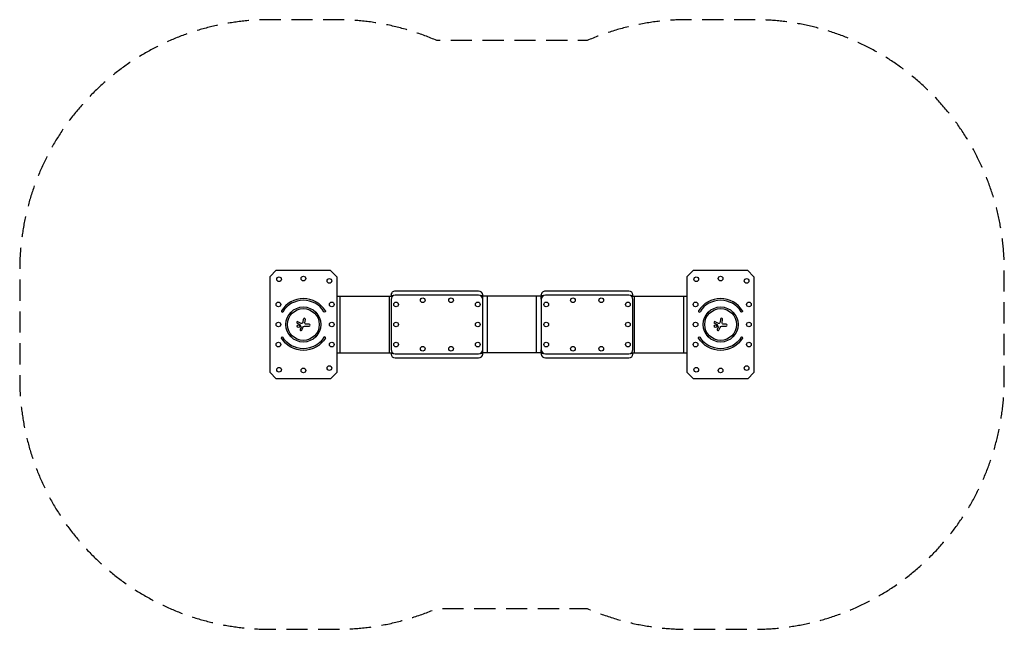
# Model space of a CAD drawing. Units: millimetres. Extents: x -1700 to 4200, y -1825 to 1825.
import ezdxf

# ---------------------------------------------------------------- set-up
doc = ezdxf.new("R2010")
doc.units = ezdxf.units.MM
doc.header["$LTSCALE"] = 20
doc.linetypes.add('HIDDEN', pattern=[9.525, 6.35, -3.175])
doc.layers.add('2d', color=230, linetype='Continuous')
doc.layers.add('AS-Safetyzone', color=5, linetype='HIDDEN')

msp = doc.modelspace()

# ---------------------------------------------------------------- linework, layer by layer
at = {"layer": '2d'}
for p, q in [((-200, 287.5), (-162.5, 325)), ((-162.5, 325), (161.1, 325)), ((161.1, 325), (200, 286.1)), ((2300, 287.5), (2337.5, 325)), ((2337.5, 325), (2661.1, 325)), ((2661.1, 325), (2700, 286.1)), ((-200, -287.5), (-200, 287.5)), ((200, 286.1), (200, -287.5)), ((2300, -287.5), (2300, 287.5)), ((2700, 286.1), (2700, -287.5)), ((1050, 200), (550, 200)), ((1950, 200), (1450, 200)), ((200, 170), (535, 170)), ((221.1, -170), (221.1, 170)), ((515.4, -170), (515.4, 170)), ((525, 175), (525, 170)), ((525, 150), (525, -150)), ((539.1, 172.5), (535, 172.5)), ((1050, 175), (550, 175)), ((1065, 172.5), (1060.9, 172.5)), ((1435, 170), (1065, 170)), ((1074.9, 152.6), (1074.9, 170)), ((1075, 170), (1075, 175)), ((1075, -150), (1075, 150)), ((1102.8, -170), (1102.8, 170)), ((1397.2, -170), (1397.2, 170)), ((1425, 175), (1425, 170)), ((1425, 150), (1425, -150)), ((1425.1, 152.6), (1425.1, 170)), ((1439.1, 172.5), (1435, 172.5)), ((1950, 175), (1450, 175)), ((1965, 172.5), (1960.9, 172.5)), ((1965, 170), (2300, 170)), ((1975, 170), (1975, 175)), ((1975, -150), (1975, 150)), ((1984.4, -170), (1984.4, 170)), ((2278.7, -170), (2278.7, 170)), ((-37.2, 7.7), (-20.9, -0.9)), ((-12.6, 6.6), (-32.4, 16.9)), ((-0.4, 31.9), (-3.1, 14.4)), ((9.1, 10.2), (12.1, 30)), ((33.7, 2), (16.1, 2)), ((2462.8, 7.7), (2479.1, -0.9)), ((2487.4, 6.6), (2467.6, 16.9)), ((2499.6, 31.9), (2496.9, 14.4)), ((2509.1, 10.2), (2512.1, 30)), ((2533.7, 2), (2516.1, 2)), ((-20.9, -0.9), (-13.9, -15.3)), ((-13.9, -15.3), (-19.9, -30.1)), ((-10.2, -34), (-3.1, -17.2)), ((7, -10.4), (33.7, -10.4)), ((2479.1, -0.9), (2486.1, -15.3)), ((2486.1, -15.3), (2480.1, -30.1)), ((2489.8, -34), (2496.9, -17.2)), ((2507, -10.4), (2533.7, -10.4)), ((200, -170), (535, -170)), ((525, -170), (525, -175)), ((535, -172.5), (539.1, -172.5)), ((550, -175), (1050, -175)), ((1060.9, -172.5), (1065, -172.5)), ((1435, -170), (1065, -170)), ((1074.9, -170), (1074.9, -152.6)), ((1075, -175), (1075, -170)), ((1425, -170), (1425, -175)), ((1425.1, -170), (1425.1, -152.6)), ((1435, -172.5), (1439.1, -172.5)), ((1450, -175), (1950, -175)), ((1960.9, -172.5), (1965, -172.5)), ((1965, -170), (2300, -170)), ((1975, -175), (1975, -170)), ((550, -200), (1050, -200)), ((1450, -200), (1950, -200)), ((-162.5, -325), (-200, -287.5)), ((200, -287.5), (162.5, -325)), ((2337.5, -325), (2300, -287.5)), ((2700, -287.5), (2662.5, -325)), ((162.5, -325), (-162.5, -325)), ((2662.5, -325), (2337.5, -325))]:
    msp.add_line(p, q, dxfattribs=at)
for centre, radius in [((-145.9, 270.9), 14), ((0, 275), 14), ((155.9, 260.9), 14), ((2354.1, 270.9), 14), ((2500, 275), 14), ((2655.9, 260.9), 14), ((-150, 120), 14), ((170, 120), 14), ((555, 120), 14), ((715, 145), 14), ((885, 145), 14), ((1045, 120), 14), ((1455, 120), 14), ((1615, 145), 14), ((1785, 145), 14), ((1945, 120), 14), ((2350, 120), 14), ((2670, 120), 14), ((0, 0), 105), ((0, 0), 95), ((2500, 0), 105), ((2500, 0), 95), ((-150, 0), 14), ((170, 0), 14), ((555, 0), 14), ((1045, 0), 14), ((1455, 0), 14), ((1945, 0), 14), ((2350, 0), 14), ((2670, 0), 14), ((-29.8, -10), 7.99), ((2470.2, -10), 7.99), ((-150, -120), 14), ((170, -120), 14), ((555, -120), 14), ((1045, -120), 14), ((1455, -120), 14), ((1945, -120), 14), ((2350, -120), 14), ((2670, -120), 14), ((715, -145), 14), ((885, -145), 14), ((1615, -145), 14), ((1785, -145), 14), ((-145.9, -270.9), 14), ((0, -275), 14), ((155.9, -260.9), 14), ((2354.1, -270.9), 14), ((2500, -275), 14), ((2655.9, -260.9), 14)]:
    msp.add_circle(centre, radius, dxfattribs=at)
for centre, radius, start, end in [((550, 175), 25, 90, 180.00002), ((1050, 175), 25, 0, 89.99998), ((1450, 175), 25, 90, 180.00002), ((1950, 175), 25, 0, 89.99998), ((0, 0), 155, 31.91021, 148.08979), ((0, 0), 145, 31.91021, 148.08979), ((550, 150), 25, 90, 180), ((1050, 150), 25, 0, 90), ((1450, 150), 25, 90, 180), ((1950, 150), 25, 0, 90), ((2500, 0), 155, 31.91021, 148.08979), ((2500, 0), 145, 31.91021, 148.08979), ((-127.3, 79.3), 5, 148.08979, 328.08979), ((2372.7, 79.3), 5, 148.08979, 328.08979), ((-34.8, 12.3), 5.19, 62.45313, 241.94817), ((5.9, 30.9), 6.31, 351.33292, 170.99985), ((33.7, -4.2), 6.23, 270, 90), ((2465.2, 12.3), 5.19, 62.45313, 241.94817), ((2505.9, 30.9), 6.31, 351.33292, 170.99985), ((2533.7, -4.2), 6.23, 270, 90), ((-15, -32), 5.23, 158.1312, 337.30788), ((2485, -32), 5.23, 158.1312, 337.30788), ((127.3, -79.3), 5, 328.08979, 148.08979), ((2627.3, -79.3), 5, 328.08979, 148.08979), ((550, -150), 25, 180, 270), ((550, -175), 25, 180, 270), ((1050, -150), 25, 270, 0), ((1050, -175), 25, 270, 359.99998), ((1450, -150), 25, 180, 270), ((1450, -175), 25, 180, 270), ((1950, -150), 25, 270, 0), ((1950, -175), 25, 270, 359.99998)]:
    msp.add_arc(centre, radius, start, end, dxfattribs=at)
at = {"layer": '2d', "extrusion": (0, 0, -1)}
for centre, radius, start, end in [((-535, 182.5), 10, 270, 343.17735), ((-1065, 182.5), 10, 196.82265, 270), ((-1435, 182.5), 10, 270, 343.17735), ((-1965, 182.5), 10, 196.82265, 270), ((-127.3, 79.3), 5, 148.08979, 328.08979), ((-2627.3, 79.3), 5, 148.08979, 328.08979), ((10.2, 11.1), 5.07, 224.06145, 297.54687), ((15.7, 16.4), 12.7, 189.00015, 224.06145), ((-16.1, 9.2), 7.11, 270, 8.66708), ((-2489.8, 11.1), 5.07, 224.06145, 297.54687), ((-2484.3, 16.4), 12.7, 189.00015, 224.06145), ((-2516.1, 9.2), 7.11, 270, 8.66708), ((-7, -21.4), 11, 22.69212, 90), ((-2507, -21.4), 11, 22.69212, 90), ((127.3, -79.3), 5, 328.08979, 148.08979), ((0, 0), 155, 211.91021, 328.08979), ((0, 0), 145, 211.91021, 328.08979), ((-2372.7, -79.3), 5, 328.08979, 148.08979), ((-2500, 0), 155, 211.91021, 328.08979), ((-2500, 0), 145, 211.91021, 328.08979), ((-535, -182.5), 10, 16.82265, 90), ((-1065, -182.5), 10, 90, 163.17735), ((-1435, -182.5), 10, 16.82265, 90), ((-1965, -182.5), 10, 90, 163.17735)]:
    msp.add_arc(centre, radius, start, end, dxfattribs=at)
at = {"layer": 'AS-Safetyzone', "flags": 128}
msp.add_lwpolyline([(799.5, 1700, 0.103148), (200, 1825), (-200, 1825, 0.414214), (-1700, 325), (-1700, -325, 0.414214), (-200, -1825), (200, -1825, 0.103148), (799.5, -1700), (1700.5, -1700, 0.103148), (2300, -1825), (2700, -1825, 0.414214), (4200, -325), (4200, 325, 0.414214), (2700, 1825), (2300, 1825, 0.103148), (1700.5, 1700), (799.5, 1700)], format="xyb", dxfattribs=at)

doc.saveas('drawing.dxf')
